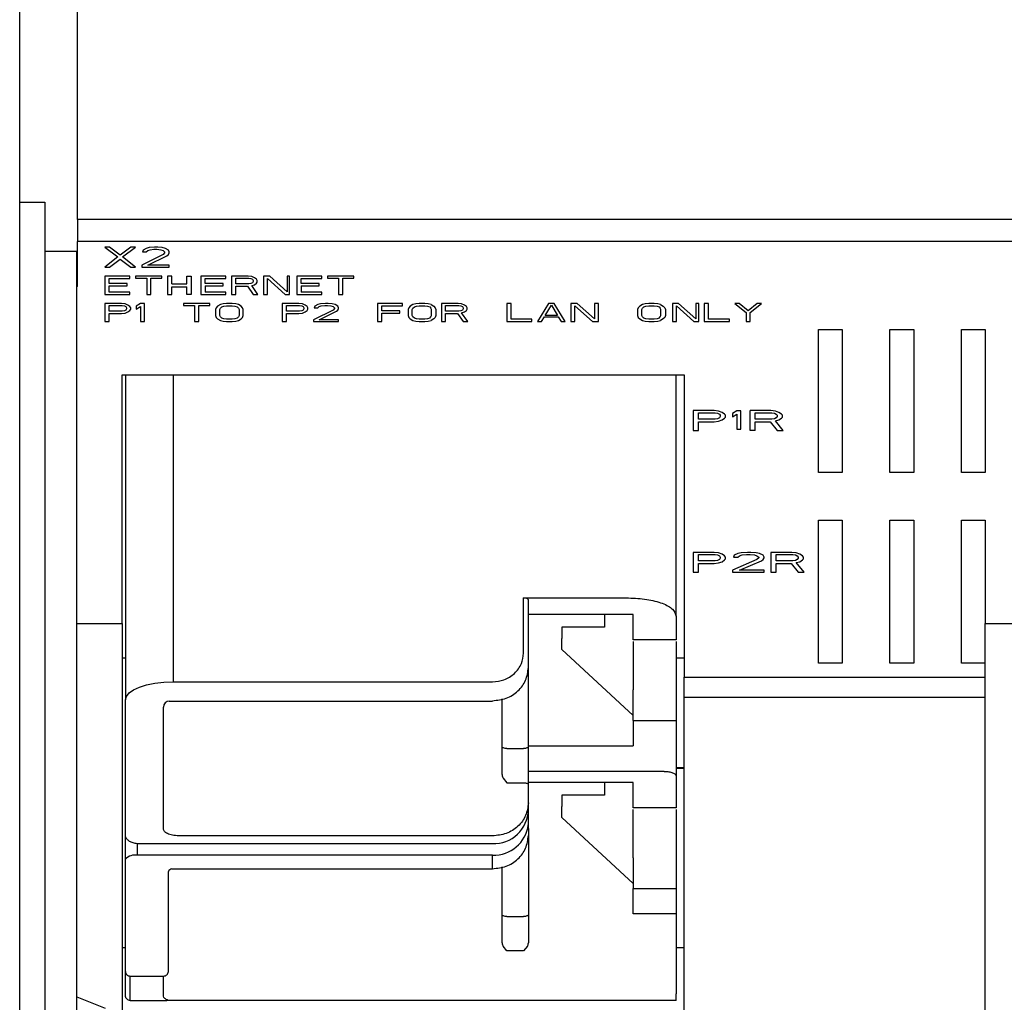
# Model space of a CAD drawing. Extents: x 0 to 594, y 0 to 420.
# Drawn here: x 75 to 117, y 179 to 220 of the extents above; entities that cross this region are included whole.
import ezdxf

# ---------------------------------------------------------------- set-up
doc = ezdxf.new("R2010")
doc.units = 0
doc.header["$LTSCALE"] = 32.67
doc.header["$MEASUREMENT"] = 0
doc.layers.add('20000_FRONT_O', color=7, linetype='CONTINUOUS')

msp = doc.modelspace()

# ---------------------------------------------------------------- linework, layer by layer
at = {"layer": '20000_FRONT_O'}
for p, q in [((75.235, 212.299), (75.235, 281.449)), ((77.66, 211.568), (77.66, 223.149)), ((75.235, 212.299), (76.285, 212.299)), ((152.81, 211.568), (77.66, 211.568)), ((152.81, 210.643), (77.66, 210.643)), ((77.66, 208.757), (77.66, 210.643)), ((76.285, 210.238), (77.635, 210.238)), ((77.635, 202.483), (77.635, 210.238)), ((79.003, 210.405), (78.811, 210.405)), ((78.811, 210.405), (79.356, 209.995)), ((79.452, 210.066), (79.003, 210.405)), ((79.902, 210.405), (79.452, 210.066)), ((79.549, 209.995), (80.094, 210.405)), ((80.094, 210.405), (79.902, 210.405)), ((80.415, 210.28), (80.383, 210.209)), ((80.543, 210.351), (80.415, 210.28)), ((80.672, 210.387), (80.543, 210.351)), ((80.543, 210.209), (80.607, 210.262)), ((80.607, 210.262), (80.704, 210.298)), ((80.896, 210.405), (80.672, 210.387)), ((80.704, 210.298), (80.864, 210.316)), ((80.864, 210.316), (80.992, 210.316)), ((81.024, 210.405), (80.896, 210.405)), ((80.992, 210.316), (81.153, 210.298)), ((81.217, 210.387), (81.024, 210.405)), ((81.153, 210.298), (81.249, 210.262)), ((81.345, 210.351), (81.217, 210.387)), ((81.249, 210.262), (81.313, 210.209)), ((81.474, 210.28), (81.345, 210.351)), ((81.506, 210.209), (81.474, 210.28)), ((79.356, 209.995), (78.811, 209.567)), ((79.003, 209.567), (79.452, 209.906)), ((79.452, 209.906), (79.902, 209.567)), ((80.094, 209.567), (79.549, 209.995)), ((81.249, 210.102), (80.351, 209.656)), ((80.383, 210.209), (80.543, 210.209)), ((80.607, 209.656), (81.409, 210.048)), ((81.313, 210.173), (81.249, 210.102)), ((81.313, 210.209), (81.313, 210.173)), ((81.409, 210.048), (81.474, 210.102)), ((81.474, 210.102), (81.506, 210.173)), ((81.506, 210.173), (81.506, 210.209)), ((78.811, 209.567), (79.003, 209.567)), ((79.902, 209.567), (80.094, 209.567)), ((80.351, 209.656), (80.351, 209.567)), ((80.351, 209.567), (81.506, 209.567)), ((81.506, 209.656), (80.607, 209.656)), ((81.506, 209.567), (81.506, 209.656)), ((79.861, 209.186), (78.811, 209.186)), ((78.811, 209.186), (78.811, 208.425)), ((78.986, 208.878), (78.986, 209.089)), ((78.986, 209.089), (79.861, 209.089)), ((79.861, 209.089), (79.861, 209.186)), ((80.094, 209.186), (80.094, 209.105)), ((81.202, 209.186), (80.094, 209.186)), ((80.094, 209.105), (80.561, 209.105)), ((80.561, 209.105), (80.561, 208.425)), ((80.736, 208.425), (80.736, 209.105)), ((80.736, 209.105), (81.202, 209.105)), ((81.202, 209.105), (81.202, 209.186)), ((81.611, 209.186), (81.436, 209.186)), ((81.436, 209.186), (81.436, 208.425)), ((81.611, 208.871), (81.611, 209.186)), ((82.252, 208.871), (82.252, 209.186)), ((82.252, 209.186), (82.427, 209.186)), ((82.427, 209.186), (82.427, 208.425)), ((83.886, 209.186), (82.836, 209.186)), ((82.836, 209.186), (82.836, 208.425)), ((83.011, 208.878), (83.011, 209.089)), ((83.011, 209.089), (83.886, 209.089)), ((83.886, 209.089), (83.886, 209.186)), ((84.819, 209.186), (84.119, 209.186)), ((84.119, 209.186), (84.119, 208.425)), ((84.294, 208.862), (84.294, 209.105)), ((84.294, 209.105), (84.848, 209.105)), ((84.965, 209.17), (84.819, 209.186)), ((84.848, 209.105), (84.936, 209.089)), ((84.936, 209.089), (84.994, 209.057)), ((85.082, 209.121), (84.965, 209.17)), ((84.994, 209.057), (85.023, 209.008)), ((85.023, 209.008), (85.023, 208.959)), ((85.169, 209.057), (85.082, 209.121)), ((85.198, 209.008), (85.169, 209.057)), ((85.198, 208.943), (85.198, 209.008)), ((85.723, 209.186), (85.461, 209.186)), ((85.461, 209.186), (85.461, 208.425)), ((85.636, 208.425), (85.636, 209.089)), ((85.636, 209.089), (86.365, 208.425)), ((86.452, 208.538), (85.723, 209.186)), ((86.452, 209.186), (86.452, 208.538)), ((86.555, 209.186), (86.452, 209.186)), ((86.555, 208.425), (86.555, 209.186)), ((87.911, 209.186), (86.861, 209.186)), ((86.861, 209.186), (86.861, 208.425)), ((87.036, 208.878), (87.036, 209.089)), ((87.036, 209.089), (87.911, 209.089)), ((87.911, 209.089), (87.911, 209.186)), ((88.144, 209.186), (88.144, 209.105)), ((89.252, 209.186), (88.144, 209.186)), ((88.144, 209.105), (88.611, 209.105)), ((88.611, 209.105), (88.611, 208.425)), ((88.786, 209.105), (89.252, 209.105)), ((88.786, 208.425), (88.786, 209.105)), ((89.252, 209.105), (89.252, 209.186)), ((77.66, 208.757), (77.635, 208.757)), ((79.744, 208.878), (78.986, 208.878)), ((78.986, 208.522), (78.986, 208.781)), ((78.986, 208.781), (79.744, 208.781)), ((79.744, 208.781), (79.744, 208.878)), ((81.611, 208.871), (82.252, 208.871)), ((81.611, 208.425), (81.611, 208.742)), ((81.611, 208.742), (82.252, 208.742)), ((82.252, 208.425), (82.252, 208.742)), ((83.769, 208.878), (83.011, 208.878)), ((83.011, 208.781), (83.769, 208.781)), ((83.011, 208.781), (83.011, 208.522)), ((83.769, 208.781), (83.769, 208.878)), ((84.848, 208.862), (84.294, 208.862)), ((84.294, 208.425), (84.294, 208.765)), ((84.294, 208.765), (84.79, 208.765)), ((84.79, 208.765), (85.023, 208.425)), ((84.936, 208.878), (84.848, 208.862)), ((84.994, 208.911), (84.936, 208.878)), ((84.965, 208.797), (85.082, 208.83)), ((85.227, 208.425), (84.965, 208.797)), ((85.023, 208.959), (84.994, 208.911)), ((85.082, 208.83), (85.169, 208.895)), ((85.169, 208.895), (85.198, 208.943)), ((87.794, 208.878), (87.036, 208.878)), ((87.036, 208.781), (87.794, 208.781)), ((87.036, 208.781), (87.036, 208.522)), ((87.794, 208.781), (87.794, 208.878)), ((78.811, 208.425), (79.861, 208.425)), ((79.861, 208.522), (78.986, 208.522)), ((79.861, 208.425), (79.861, 208.522)), ((80.561, 208.425), (80.736, 208.425)), ((81.436, 208.425), (81.611, 208.425)), ((82.427, 208.425), (82.252, 208.425)), ((82.836, 208.425), (83.886, 208.425)), ((83.886, 208.522), (83.011, 208.522)), ((83.886, 208.425), (83.886, 208.522)), ((84.119, 208.425), (84.294, 208.425)), ((85.023, 208.425), (85.227, 208.425)), ((85.461, 208.425), (85.636, 208.425)), ((86.365, 208.425), (86.555, 208.425)), ((86.861, 208.425), (87.911, 208.425)), ((87.911, 208.522), (87.036, 208.522)), ((87.911, 208.425), (87.911, 208.522)), ((88.611, 208.425), (88.786, 208.425)), ((75.235, 161.999), (75.235, 207.799)), ((76.285, 207.799), (76.285, 164.201)), ((79.511, 208.044), (78.811, 208.044)), ((78.811, 208.044), (78.811, 207.282)), ((78.986, 207.963), (79.54, 207.963)), ((78.986, 207.72), (78.986, 207.963)), ((79.657, 208.028), (79.511, 208.044)), ((79.54, 207.963), (79.627, 207.947)), ((79.627, 207.947), (79.686, 207.914)), ((79.686, 207.768), (79.627, 207.736)), ((79.773, 207.979), (79.657, 208.028)), ((79.686, 207.914), (79.715, 207.866)), ((79.715, 207.817), (79.686, 207.768)), ((79.715, 207.866), (79.715, 207.817)), ((79.861, 207.914), (79.773, 207.979)), ((79.773, 207.687), (79.861, 207.752)), ((79.89, 207.866), (79.861, 207.914)), ((79.861, 207.752), (79.89, 207.801)), ((79.89, 207.801), (79.89, 207.866)), ((80.298, 208.044), (80.123, 207.93)), ((80.123, 207.93), (80.123, 207.801)), ((80.123, 207.801), (80.298, 207.914)), ((80.473, 208.044), (80.298, 208.044)), ((80.298, 207.914), (80.298, 207.282)), ((80.473, 207.282), (80.473, 208.044)), ((82.107, 208.044), (82.107, 207.963)), ((83.215, 208.044), (82.107, 208.044)), ((82.107, 207.963), (82.573, 207.963)), ((82.573, 207.963), (82.573, 207.282)), ((82.748, 207.963), (83.215, 207.963)), ((82.748, 207.282), (82.748, 207.963)), ((83.215, 207.963), (83.215, 208.044)), ((83.477, 207.866), (83.448, 207.785)), ((83.448, 207.785), (83.448, 207.542)), ((83.536, 207.93), (83.477, 207.866)), ((83.652, 207.995), (83.536, 207.93)), ((83.623, 207.785), (83.652, 207.849)), ((83.623, 207.542), (83.623, 207.785)), ((83.769, 208.028), (83.652, 207.995)), ((83.652, 207.849), (83.711, 207.898)), ((83.711, 207.898), (83.798, 207.93)), ((83.915, 208.044), (83.769, 208.028)), ((83.798, 207.93), (83.915, 207.947)), ((84.148, 208.044), (83.915, 208.044)), ((83.915, 207.947), (84.148, 207.947)), ((84.294, 208.028), (84.148, 208.044)), ((84.148, 207.947), (84.265, 207.93)), ((84.265, 207.93), (84.352, 207.898)), ((84.411, 207.995), (84.294, 208.028)), ((84.352, 207.898), (84.411, 207.849)), ((84.527, 207.93), (84.411, 207.995)), ((84.411, 207.849), (84.44, 207.785)), ((84.44, 207.785), (84.44, 207.542)), ((84.586, 207.866), (84.527, 207.93)), ((84.615, 207.785), (84.586, 207.866)), ((84.615, 207.542), (84.615, 207.785)), ((86.948, 208.044), (86.248, 208.044)), ((86.248, 208.044), (86.248, 207.282)), ((86.423, 207.963), (86.977, 207.963)), ((86.423, 207.72), (86.423, 207.963)), ((87.094, 208.028), (86.948, 208.044)), ((86.977, 207.963), (87.065, 207.947)), ((87.065, 207.947), (87.123, 207.914)), ((87.123, 207.768), (87.065, 207.736)), ((87.211, 207.979), (87.094, 208.028)), ((87.123, 207.914), (87.152, 207.866)), ((87.152, 207.817), (87.123, 207.768)), ((87.152, 207.866), (87.152, 207.817)), ((87.298, 207.914), (87.211, 207.979)), ((87.211, 207.687), (87.298, 207.752)), ((87.327, 207.866), (87.298, 207.914)), ((87.298, 207.752), (87.327, 207.801)), ((87.327, 207.801), (87.327, 207.866)), ((88.377, 207.768), (87.561, 207.363)), ((87.619, 207.93), (87.59, 207.866)), ((87.59, 207.866), (87.736, 207.866)), ((87.736, 207.995), (87.619, 207.93)), ((87.852, 208.028), (87.736, 207.995)), ((87.736, 207.866), (87.794, 207.914)), ((87.794, 207.914), (87.882, 207.947)), ((88.057, 208.044), (87.852, 208.028)), ((87.882, 207.947), (88.027, 207.963)), ((88.027, 207.963), (88.144, 207.963)), ((88.173, 208.044), (88.057, 208.044)), ((88.144, 207.963), (88.29, 207.947)), ((88.348, 208.028), (88.173, 208.044)), ((88.29, 207.947), (88.377, 207.914)), ((88.465, 207.995), (88.348, 208.028)), ((88.377, 207.914), (88.436, 207.866)), ((88.436, 207.833), (88.377, 207.768)), ((88.436, 207.866), (88.436, 207.833)), ((88.582, 207.93), (88.465, 207.995)), ((88.523, 207.72), (88.582, 207.768)), ((88.611, 207.866), (88.582, 207.93)), ((88.582, 207.768), (88.611, 207.833)), ((88.611, 207.833), (88.611, 207.866)), ((91.294, 208.044), (90.244, 208.044)), ((90.244, 208.044), (90.244, 207.282)), ((90.419, 207.736), (90.419, 207.947)), ((90.419, 207.947), (91.294, 207.947)), ((91.294, 207.947), (91.294, 208.044)), ((91.557, 207.866), (91.527, 207.785)), ((91.527, 207.785), (91.527, 207.542)), ((91.615, 207.93), (91.557, 207.866)), ((91.732, 207.995), (91.615, 207.93)), ((91.702, 207.785), (91.732, 207.849)), ((91.702, 207.542), (91.702, 207.785)), ((91.848, 208.028), (91.732, 207.995)), ((91.732, 207.849), (91.79, 207.898)), ((91.79, 207.898), (91.877, 207.93)), ((91.994, 208.044), (91.848, 208.028)), ((91.877, 207.93), (91.994, 207.947)), ((92.227, 208.044), (91.994, 208.044)), ((91.994, 207.947), (92.227, 207.947)), ((92.373, 208.028), (92.227, 208.044)), ((92.227, 207.947), (92.344, 207.93)), ((92.344, 207.93), (92.432, 207.898)), ((92.49, 207.995), (92.373, 208.028)), ((92.432, 207.898), (92.478, 207.849)), ((92.507, 207.785), (92.478, 207.849)), ((92.49, 207.995), (92.607, 207.93)), ((92.507, 207.542), (92.507, 207.785)), ((92.607, 207.93), (92.665, 207.866)), ((92.665, 207.866), (92.694, 207.785)), ((92.694, 207.785), (92.694, 207.542)), ((93.627, 208.044), (92.927, 208.044)), ((92.927, 208.044), (92.927, 207.282)), ((93.102, 207.72), (93.102, 207.963)), ((93.102, 207.963), (93.657, 207.963)), ((93.773, 208.028), (93.627, 208.044)), ((93.657, 207.963), (93.744, 207.947)), ((93.744, 207.947), (93.802, 207.914)), ((93.802, 207.768), (93.744, 207.736)), ((93.89, 207.979), (93.773, 208.028)), ((93.802, 207.914), (93.832, 207.866)), ((93.832, 207.817), (93.802, 207.768)), ((93.832, 207.866), (93.832, 207.817)), ((93.977, 207.914), (93.89, 207.979)), ((93.89, 207.687), (93.977, 207.752)), ((94.007, 207.866), (93.977, 207.914)), ((93.977, 207.752), (94.007, 207.801)), ((94.007, 207.801), (94.007, 207.866)), ((95.669, 208.044), (95.669, 207.282)), ((95.844, 208.044), (95.669, 208.044)), ((95.844, 207.379), (95.844, 208.044)), ((97.419, 208.044), (96.952, 207.282)), ((97.273, 207.542), (97.536, 207.979)), ((97.652, 208.044), (97.419, 208.044)), ((97.536, 207.979), (97.798, 207.542)), ((98.119, 207.282), (97.652, 208.044)), ((98.352, 208.044), (98.352, 207.282)), ((98.615, 208.044), (98.352, 208.044)), ((98.527, 207.282), (98.527, 207.947)), ((98.527, 207.947), (99.257, 207.282)), ((99.344, 207.396), (98.615, 208.044)), ((99.344, 208.044), (99.344, 207.396)), ((99.519, 208.044), (99.344, 208.044)), ((99.519, 207.282), (99.519, 208.044)), ((101.182, 207.866), (101.152, 207.785)), ((101.152, 207.785), (101.152, 207.542)), ((101.24, 207.93), (101.182, 207.866)), ((101.357, 207.995), (101.24, 207.93)), ((101.327, 207.785), (101.357, 207.849)), ((101.327, 207.542), (101.327, 207.785)), ((101.473, 208.028), (101.357, 207.995)), ((101.357, 207.849), (101.415, 207.898)), ((101.415, 207.898), (101.502, 207.93)), ((101.619, 208.044), (101.473, 208.028)), ((101.502, 207.93), (101.619, 207.947)), ((101.852, 208.044), (101.619, 208.044)), ((101.619, 207.947), (101.852, 207.947)), ((101.998, 208.028), (101.852, 208.044)), ((101.852, 207.947), (101.969, 207.93)), ((101.969, 207.93), (102.057, 207.898)), ((102.115, 207.995), (101.998, 208.028)), ((102.057, 207.898), (102.103, 207.849)), ((102.132, 207.785), (102.103, 207.849)), ((102.115, 207.995), (102.232, 207.93)), ((102.132, 207.542), (102.132, 207.785)), ((102.232, 207.93), (102.29, 207.866)), ((102.29, 207.866), (102.319, 207.785)), ((102.319, 207.785), (102.319, 207.542)), ((102.873, 208.044), (102.611, 208.044)), ((102.611, 208.044), (102.611, 207.283)), ((102.786, 207.283), (102.786, 207.947)), ((102.786, 207.947), (103.515, 207.283)), ((103.602, 207.396), (102.873, 208.044)), ((103.602, 208.044), (103.602, 207.396)), ((103.719, 208.044), (103.602, 208.044)), ((103.719, 207.283), (103.719, 208.044)), ((104.127, 208.044), (103.952, 208.044)), ((103.952, 208.044), (103.952, 207.396)), ((104.127, 207.396), (104.127, 208.044)), ((105.411, 208.044), (105.236, 208.044)), ((105.236, 208.044), (105.702, 207.671)), ((105.79, 207.736), (105.411, 208.044)), ((106.169, 208.044), (105.79, 207.736)), ((105.877, 207.671), (106.344, 208.044)), ((106.344, 208.044), (106.169, 208.044)), ((79.54, 207.72), (78.986, 207.72)), ((78.986, 207.623), (79.511, 207.623)), ((78.986, 207.282), (78.986, 207.623)), ((79.511, 207.623), (79.657, 207.639)), ((79.627, 207.736), (79.54, 207.72)), ((79.657, 207.639), (79.773, 207.687)), ((83.448, 207.542), (83.477, 207.46)), ((83.477, 207.46), (83.536, 207.396)), ((83.536, 207.396), (83.652, 207.331)), ((83.652, 207.477), (83.623, 207.542)), ((83.711, 207.428), (83.652, 207.477)), ((83.652, 207.331), (83.769, 207.298)), ((83.798, 207.396), (83.711, 207.428)), ((83.915, 207.379), (83.798, 207.396)), ((84.148, 207.379), (83.915, 207.379)), ((84.265, 207.396), (84.148, 207.379)), ((84.352, 207.428), (84.265, 207.396)), ((84.294, 207.298), (84.411, 207.331)), ((84.411, 207.477), (84.352, 207.428)), ((84.44, 207.542), (84.411, 207.477)), ((84.411, 207.331), (84.527, 207.396)), ((84.527, 207.396), (84.586, 207.46)), ((84.586, 207.46), (84.615, 207.542)), ((86.977, 207.72), (86.423, 207.72)), ((86.423, 207.623), (86.948, 207.623)), ((86.423, 207.282), (86.423, 207.623)), ((86.948, 207.623), (87.094, 207.639)), ((87.065, 207.736), (86.977, 207.72)), ((87.094, 207.639), (87.211, 207.687)), ((87.561, 207.363), (87.561, 207.282)), ((87.794, 207.363), (88.523, 207.72)), ((88.611, 207.363), (87.794, 207.363)), ((88.611, 207.282), (88.611, 207.363)), ((91.177, 207.736), (90.419, 207.736)), ((90.419, 207.282), (90.419, 207.639)), ((90.419, 207.639), (91.177, 207.639)), ((91.177, 207.639), (91.177, 207.736)), ((91.527, 207.542), (91.557, 207.46)), ((91.557, 207.46), (91.615, 207.396)), ((91.615, 207.396), (91.732, 207.331)), ((91.732, 207.477), (91.702, 207.542)), ((91.79, 207.428), (91.732, 207.477)), ((91.732, 207.331), (91.848, 207.298)), ((91.877, 207.396), (91.79, 207.428)), ((91.994, 207.379), (91.877, 207.396)), ((92.227, 207.379), (91.994, 207.379)), ((92.344, 207.396), (92.227, 207.379)), ((92.432, 207.428), (92.344, 207.396)), ((92.373, 207.298), (92.49, 207.331)), ((92.432, 207.428), (92.478, 207.477)), ((92.478, 207.477), (92.507, 207.542)), ((92.607, 207.396), (92.49, 207.331)), ((92.665, 207.46), (92.607, 207.396)), ((92.694, 207.542), (92.665, 207.46)), ((93.657, 207.72), (93.102, 207.72)), ((93.102, 207.282), (93.102, 207.623)), ((93.102, 207.623), (93.598, 207.623)), ((93.598, 207.623), (93.832, 207.282)), ((93.744, 207.736), (93.657, 207.72)), ((93.773, 207.655), (93.89, 207.687)), ((94.036, 207.282), (93.773, 207.655)), ((96.719, 207.379), (95.844, 207.379)), ((96.719, 207.282), (96.719, 207.379)), ((97.127, 207.282), (97.244, 207.477)), ((97.244, 207.477), (97.827, 207.477)), ((97.798, 207.542), (97.273, 207.542)), ((97.827, 207.477), (97.944, 207.282)), ((101.152, 207.542), (101.182, 207.46)), ((101.182, 207.46), (101.24, 207.396)), ((101.24, 207.396), (101.357, 207.331)), ((101.357, 207.477), (101.327, 207.542)), ((101.415, 207.428), (101.357, 207.477)), ((101.357, 207.331), (101.473, 207.298)), ((101.502, 207.396), (101.415, 207.428)), ((101.619, 207.379), (101.502, 207.396)), ((101.852, 207.379), (101.619, 207.379)), ((101.969, 207.396), (101.852, 207.379)), ((102.057, 207.428), (101.969, 207.396)), ((101.998, 207.298), (102.115, 207.331)), ((102.057, 207.428), (102.103, 207.477)), ((102.103, 207.477), (102.132, 207.542)), ((102.232, 207.396), (102.115, 207.331)), ((102.29, 207.46), (102.232, 207.396)), ((102.319, 207.542), (102.29, 207.46)), ((103.952, 207.396), (103.952, 207.282)), ((104.127, 207.379), (104.127, 207.396)), ((105.002, 207.379), (104.127, 207.379)), ((105.002, 207.282), (105.002, 207.379)), ((105.702, 207.671), (105.702, 207.282)), ((105.877, 207.282), (105.877, 207.671)), ((78.811, 207.282), (78.986, 207.282)), ((80.298, 207.282), (80.473, 207.282)), ((82.573, 207.282), (82.748, 207.282)), ((83.769, 207.298), (83.915, 207.282)), ((83.915, 207.282), (84.148, 207.282)), ((84.148, 207.282), (84.294, 207.298)), ((86.248, 207.282), (86.423, 207.282)), ((87.561, 207.282), (88.611, 207.282)), ((90.244, 207.282), (90.419, 207.282)), ((91.848, 207.298), (91.994, 207.282)), ((91.994, 207.282), (92.227, 207.282)), ((92.227, 207.282), (92.373, 207.298)), ((92.927, 207.282), (93.102, 207.282)), ((93.832, 207.282), (94.036, 207.282)), ((95.669, 207.282), (96.719, 207.282)), ((96.952, 207.282), (97.127, 207.282)), ((97.944, 207.282), (98.119, 207.282)), ((98.352, 207.282), (98.527, 207.282)), ((99.257, 207.282), (99.519, 207.282)), ((101.473, 207.298), (101.619, 207.282)), ((101.619, 207.282), (101.852, 207.282)), ((101.852, 207.282), (101.998, 207.298)), ((102.611, 207.283), (102.786, 207.283)), ((103.515, 207.283), (103.719, 207.283)), ((103.952, 207.282), (105.002, 207.282)), ((105.702, 207.282), (105.877, 207.282)), ((108.735, 200.949), (108.735, 206.949)), ((108.735, 206.949), (109.735, 206.949)), ((109.735, 206.949), (109.735, 200.949)), ((111.735, 206.949), (112.735, 206.949)), ((111.735, 200.949), (111.735, 206.949)), ((112.735, 206.949), (112.735, 200.949)), ((114.735, 206.949), (115.735, 206.949)), ((114.735, 200.949), (114.735, 206.949)), ((115.735, 206.949), (115.735, 200.949)), ((79.535, 205.049), (81.67, 205.049)), ((79.535, 194.61), (79.535, 205.049)), ((79.67, 205.049), (79.67, 191.412)), ((81.67, 205.049), (100.77, 205.049)), ((81.67, 205.049), (81.67, 192.173)), ((100.77, 205.049), (103.105, 205.049)), ((102.77, 194.925), (102.77, 205.049)), ((103.105, 205.049), (103.105, 192.366)), ((104.365, 203.547), (103.485, 203.547)), ((103.485, 203.547), (103.485, 202.709)), ((103.705, 203.19), (103.705, 203.458)), ((103.705, 203.458), (104.401, 203.458)), ((104.548, 203.529), (104.365, 203.547)), ((104.401, 203.458), (104.511, 203.44)), ((104.511, 203.208), (104.401, 203.19)), ((104.511, 203.44), (104.585, 203.404)), ((104.585, 203.244), (104.511, 203.208)), ((104.695, 203.476), (104.548, 203.529)), ((104.585, 203.404), (104.621, 203.351)), ((104.621, 203.297), (104.585, 203.244)), ((104.621, 203.351), (104.621, 203.297)), ((104.805, 203.404), (104.695, 203.476)), ((104.695, 203.155), (104.805, 203.226)), ((104.841, 203.351), (104.805, 203.404)), ((104.805, 203.226), (104.841, 203.28)), ((104.841, 203.28), (104.841, 203.351)), ((105.31, 203.536), (105.135, 203.422)), ((105.135, 203.422), (105.135, 203.293)), ((105.135, 203.293), (105.31, 203.406)), ((105.485, 203.536), (105.31, 203.536)), ((105.31, 203.406), (105.31, 202.774)), ((105.485, 202.774), (105.485, 203.536)), ((106.748, 203.547), (105.868, 203.547)), ((105.868, 202.709), (105.868, 203.547)), ((106.088, 203.458), (106.785, 203.458)), ((106.088, 203.19), (106.088, 203.458)), ((106.931, 203.529), (106.748, 203.547)), ((106.785, 203.458), (106.895, 203.44)), ((106.895, 203.208), (106.785, 203.19)), ((106.895, 203.44), (106.968, 203.404)), ((106.968, 203.244), (106.895, 203.208)), ((107.078, 203.476), (106.931, 203.529)), ((106.968, 203.404), (107.005, 203.351)), ((107.005, 203.297), (106.968, 203.244)), ((107.005, 203.351), (107.005, 203.297)), ((107.188, 203.404), (107.078, 203.476)), ((107.078, 203.155), (107.188, 203.226)), ((107.225, 203.351), (107.188, 203.404)), ((107.188, 203.226), (107.225, 203.28)), ((107.225, 203.28), (107.225, 203.351)), ((104.401, 203.19), (103.705, 203.19)), ((103.705, 202.709), (103.705, 203.084)), ((103.705, 203.084), (104.365, 203.084)), ((104.365, 203.084), (104.548, 203.101)), ((104.548, 203.101), (104.695, 203.155)), ((106.785, 203.19), (106.088, 203.19)), ((106.088, 203.084), (106.711, 203.084)), ((106.088, 202.709), (106.088, 203.084)), ((106.711, 203.084), (107.005, 202.709)), ((106.931, 203.119), (107.078, 203.155)), ((107.261, 202.709), (106.931, 203.119)), ((77.635, 197.027), (77.635, 202.483)), ((103.485, 202.709), (103.705, 202.709)), ((105.31, 202.774), (105.485, 202.774)), ((106.088, 202.709), (105.868, 202.709)), ((107.005, 202.709), (107.261, 202.709)), ((109.735, 200.949), (108.735, 200.949)), ((112.735, 200.949), (111.735, 200.949)), ((115.735, 200.949), (114.735, 200.949)), ((108.735, 198.949), (109.735, 198.949)), ((108.735, 192.949), (108.735, 198.949)), ((109.735, 198.949), (109.735, 192.949)), ((111.735, 192.949), (111.735, 198.949)), ((111.735, 198.949), (112.735, 198.949)), ((112.735, 198.949), (112.735, 192.949)), ((114.735, 198.949), (115.735, 198.949)), ((114.735, 192.949), (114.735, 198.949)), ((115.735, 198.949), (115.735, 194.61)), ((104.365, 197.602), (103.485, 197.602)), ((103.485, 197.602), (103.485, 196.764)), ((103.705, 197.513), (104.401, 197.513)), ((103.705, 197.245), (103.705, 197.513)), ((104.548, 197.584), (104.365, 197.602)), ((104.401, 197.513), (104.511, 197.495)), ((104.511, 197.495), (104.585, 197.459)), ((104.695, 197.531), (104.548, 197.584)), ((104.585, 197.459), (104.621, 197.406)), ((104.805, 197.459), (104.695, 197.531)), ((104.841, 197.406), (104.805, 197.459)), ((105.208, 197.477), (105.171, 197.406)), ((105.355, 197.548), (105.208, 197.477)), ((105.501, 197.584), (105.355, 197.548)), ((105.355, 197.406), (105.428, 197.459)), ((105.428, 197.459), (105.538, 197.495)), ((105.758, 197.602), (105.501, 197.584)), ((105.538, 197.495), (105.721, 197.513)), ((105.721, 197.513), (105.868, 197.513)), ((105.905, 197.602), (105.758, 197.602)), ((105.868, 197.513), (106.051, 197.495)), ((106.125, 197.584), (105.905, 197.602)), ((106.051, 197.495), (106.161, 197.459)), ((106.271, 197.548), (106.125, 197.584)), ((106.161, 197.459), (106.235, 197.406)), ((106.418, 197.477), (106.271, 197.548)), ((106.455, 197.406), (106.418, 197.477)), ((106.748, 197.602), (106.748, 196.764)), ((107.628, 197.602), (106.748, 197.602)), ((106.968, 197.513), (107.665, 197.513)), ((106.968, 197.245), (106.968, 197.513)), ((107.811, 197.584), (107.628, 197.602)), ((107.665, 197.513), (107.775, 197.495)), ((107.775, 197.495), (107.848, 197.459)), ((107.958, 197.531), (107.811, 197.584)), ((107.848, 197.459), (107.885, 197.406)), ((108.068, 197.459), (107.958, 197.531)), ((108.105, 197.406), (108.068, 197.459)), ((77.635, 178.272), (77.635, 197.027)), ((104.401, 197.245), (103.705, 197.245)), ((103.705, 197.138), (104.365, 197.138)), ((103.705, 196.764), (103.705, 197.138)), ((104.365, 197.138), (104.548, 197.156)), ((104.511, 197.263), (104.401, 197.245)), ((104.585, 197.299), (104.511, 197.263)), ((104.548, 197.156), (104.695, 197.21)), ((104.621, 197.352), (104.585, 197.299)), ((104.621, 197.406), (104.621, 197.352)), ((104.695, 197.21), (104.805, 197.281)), ((104.805, 197.281), (104.841, 197.334)), ((104.841, 197.334), (104.841, 197.406)), ((106.161, 197.299), (105.135, 196.853)), ((105.171, 197.406), (105.355, 197.406)), ((105.428, 196.853), (106.345, 197.245)), ((106.235, 197.37), (106.161, 197.299)), ((106.235, 197.406), (106.235, 197.37)), ((106.345, 197.245), (106.418, 197.299)), ((106.418, 197.299), (106.455, 197.37)), ((106.455, 197.37), (106.455, 197.406)), ((107.665, 197.245), (106.968, 197.245)), ((106.968, 197.138), (107.591, 197.138)), ((106.968, 196.764), (106.968, 197.138)), ((107.591, 197.138), (107.885, 196.764)), ((107.775, 197.263), (107.665, 197.245)), ((107.848, 197.299), (107.775, 197.263)), ((107.811, 197.174), (107.958, 197.21)), ((108.141, 196.764), (107.811, 197.174)), ((107.885, 197.352), (107.848, 197.299)), ((107.885, 197.406), (107.885, 197.352)), ((107.958, 197.21), (108.068, 197.281)), ((108.068, 197.281), (108.105, 197.334)), ((108.105, 197.334), (108.105, 197.406)), ((103.485, 196.764), (103.705, 196.764)), ((105.135, 196.853), (105.135, 196.764)), ((105.135, 196.764), (106.455, 196.764)), ((106.455, 196.853), (105.428, 196.853)), ((106.455, 196.764), (106.455, 196.853)), ((106.748, 196.764), (106.968, 196.764)), ((107.885, 196.764), (108.141, 196.764)), ((96.37, 193.375), (96.37, 195.687)), ((96.37, 195.687), (100.77, 195.687)), ((96.57, 193.299), (96.57, 195.611)), ((100.97, 195.001), (96.57, 195.001)), ((99.77, 195.001), (99.77, 194.457)), ((100.97, 193.933), (100.97, 195.001)), ((77.635, 194.61), (79.535, 194.61)), ((79.535, 194.61), (79.535, 177.782)), ((102.77, 194.925), (102.77, 193.933)), ((115.735, 194.61), (120.755, 194.61)), ((115.735, 178.285), (115.735, 194.61)), ((97.97, 194.457), (97.97, 193.985)), ((99.77, 194.457), (97.97, 194.457)), ((97.97, 193.528), (97.97, 193.985)), ((102.77, 193.933), (100.97, 193.933)), ((96.57, 192.766), (96.57, 193.299)), ((100.97, 190.754), (97.97, 193.528)), ((79.535, 193.174), (79.67, 193.174)), ((102.77, 193.182), (103.105, 193.182)), ((109.735, 192.949), (108.735, 192.949)), ((112.735, 192.949), (111.735, 192.949)), ((115.735, 192.949), (114.735, 192.949)), ((96.57, 189.45), (96.57, 192.766)), ((81.67, 192.173), (95.07, 192.173)), ((103.105, 192.366), (115.735, 192.366)), ((103.105, 191.518), (103.105, 192.366)), ((100.97, 190.549), (100.97, 191.837)), ((102.77, 191.837), (102.77, 190.549)), ((79.67, 185.7), (79.67, 191.412)), ((81.51, 191.364), (95.07, 191.364)), ((95.07, 191.379), (95.07, 191.364)), ((95.47, 189.45), (95.47, 191.453)), ((115.735, 191.518), (103.105, 191.518)), ((103.105, 178.285), (103.105, 191.518)), ((81.27, 185.972), (81.27, 191.112)), ((100.97, 190.549), (102.77, 190.549)), ((100.97, 190.549), (100.97, 189.48)), ((102.77, 190.549), (102.77, 189.213)), ((95.47, 188.275), (95.47, 189.45)), ((95.67, 189.373), (96.37, 189.373)), ((96.57, 189.48), (100.97, 189.48)), ((96.57, 188.167), (96.57, 189.45)), ((102.77, 189.213), (102.77, 188.219)), ((102.27, 188.41), (96.57, 188.41)), ((103.105, 188.558), (102.77, 188.558)), ((102.77, 188.551), (103.105, 188.551)), ((95.508, 188.122), (95.67, 187.937)), ((95.67, 187.937), (96.37, 187.937)), ((100.97, 187.953), (96.57, 187.953)), ((99.77, 187.953), (99.77, 187.408)), ((100.97, 186.884), (100.97, 187.953)), ((102.77, 188.219), (102.77, 186.884)), ((96.57, 187.092), (96.57, 187.861)), ((96.57, 186.787), (96.57, 187.092)), ((97.97, 187.408), (97.97, 186.937)), ((99.77, 187.408), (97.97, 187.408)), ((96.57, 186.022), (96.57, 186.787)), ((97.97, 186.48), (97.97, 186.937)), ((102.77, 186.884), (100.97, 186.884)), ((100.97, 183.706), (97.97, 186.48)), ((96.57, 186.022), (96.57, 185.717)), ((79.67, 184.706), (79.67, 185.7)), ((95.07, 185.705), (81.97, 185.705)), ((96.57, 185.717), (96.57, 182.401)), ((80.17, 185.385), (95.07, 185.385)), ((80.17, 184.896), (80.17, 185.385)), ((79.67, 180.012), (79.67, 184.706)), ((95.07, 184.896), (80.17, 184.896)), ((95.07, 184.635), (95.07, 184.896)), ((95.07, 184.33), (95.07, 184.635)), ((100.97, 184.788), (100.97, 183.5)), ((102.77, 184.788), (102.77, 183.5)), ((81.47, 180.012), (81.47, 184.208)), ((81.617, 184.33), (95.07, 184.33)), ((95.07, 184.315), (95.07, 184.33)), ((95.47, 182.401), (95.47, 184.404)), ((100.97, 183.5), (102.77, 183.5)), ((100.97, 182.431), (100.97, 183.5)), ((102.77, 183.5), (102.77, 182.431)), ((95.47, 181.226), (95.47, 182.401)), ((95.67, 182.324), (96.37, 182.324)), ((96.57, 182.401), (96.57, 181.226)), ((102.77, 182.431), (100.97, 182.431)), ((102.77, 182.431), (102.77, 179.075)), ((79.535, 181.023), (79.67, 181.023)), ((95.67, 180.888), (95.508, 181.073)), ((96.532, 181.073), (96.37, 180.888)), ((102.77, 181.023), (103.105, 181.023)), ((96.37, 180.888), (95.67, 180.888)), ((79.67, 178.999), (79.67, 180.012)), ((79.87, 179.826), (81.27, 179.826)), ((79.87, 178.799), (79.87, 179.826)), ((81.27, 178.976), (81.27, 179.826)), ((77.635, 178.952), (78.815, 178.474)), ((79.87, 178.799), (81.413, 178.799)), ((102.77, 178.799), (81.97, 178.799))]:
    msp.add_line(p, q, dxfattribs=at)
at = {"layer": '20000_FRONT_O', "flags": 128}
for points in [[(79.67, 191.412), (79.708, 191.56), (79.822, 191.703), (80.007, 191.835), (80.255, 191.95), (80.559, 192.045), (80.904, 192.115), (81.28, 192.159), (81.67, 192.173)], [(95.67, 189.373), (95.631, 189.375), (95.593, 189.379), (95.559, 189.386), (95.528, 189.396), (95.503, 189.407), (95.485, 189.421), (95.474, 189.435), (95.47, 189.45)], [(96.37, 187.937), (96.409, 187.935), (96.446, 187.931), (96.481, 187.924), (96.511, 187.915), (96.536, 187.903), (96.554, 187.89), (96.566, 187.876), (96.57, 187.861)], [(95.67, 182.324), (95.631, 182.326), (95.593, 182.33), (95.559, 182.337), (95.528, 182.347), (95.503, 182.359), (95.485, 182.372), (95.474, 182.386), (95.47, 182.401)], [(96.57, 182.401), (96.566, 182.386), (96.554, 182.372), (96.536, 182.359), (96.511, 182.347), (96.481, 182.337), (96.446, 182.33), (96.409, 182.326), (96.37, 182.324)]]:
    msp.add_lwpolyline(points, dxfattribs=at)
at = {"layer": '20000_FRONT_O'}
for centre, radius, start, end in [((81.52, 191.113), 0.251, 92.4028, 180.2314), ((95.13, 186.824), 1.44, 267.5918, 358.542), ((95.117, 186.36), 1.464, 268.1314, 352.6432), ((80.077, 184.333), 0.57, 80.6448, 135.561), ((81.649, 184.142), 0.19, 99.5033, 159.9654)]:
    msp.add_arc(centre, radius, start, end, dxfattribs=at)
for points, knots in [([(75.235, 207.799), (75.235, 207.816), (75.235, 207.849), (75.235, 208.117), (75.235, 208.533), (75.235, 209.097), (75.235, 209.783), (75.235, 210.566), (75.235, 211.416), (75.235, 212.005), (75.235, 212.299)], [0, 0, 0, 0, 0.1249993, 0.2499999, 0.3749998, 0.4999994, 0.6249996, 0.75, 0.8749995, 1, 1, 1, 1]), ([(76.285, 212.299), (76.285, 211.941), (76.285, 211.223), (76.285, 210.566), (76.285, 210.238)], [0, 0, 0, 0, 0.500002, 1, 1, 1, 1]), ([(77.66, 211.568), (77.66, 211.47), (77.66, 211.273), (77.66, 211.005), (77.66, 210.779), (77.66, 210.689), (77.66, 210.643)], [0, 0, 0, 0, 0.250002, 0.5, 0.750002, 1, 1, 1, 1]), ([(76.285, 210.238), (76.285, 209.887), (76.285, 209.187), (76.285, 208.414), (76.285, 207.897), (76.285, 207.832), (76.285, 207.799)], [0, 0, 0, 0, 0.25, 0.5, 0.750001, 1, 1, 1, 1]), ([(96.57, 195.611), (96.567, 195.621), (96.561, 195.641), (96.514, 195.666), (96.448, 195.683), (96.396, 195.686), (96.37, 195.687)], [0, 0, 0, 0, 0.2499899, 0.499999, 0.7499917, 1, 1, 1, 1]), ([(100.77, 195.687), (101.032, 195.675), (101.556, 195.653), (102.217, 195.476), (102.679, 195.225), (102.74, 195.025), (102.77, 194.925)], [0, 0, 0, 0, 0.25, 0.499999, 0.750001, 1, 1, 1, 1]), ([(100.97, 193.867), (100.97, 193.829), (100.97, 193.551), (100.97, 192.864), (100.97, 192.179), (100.97, 191.837)], [0, 0, 0, 0, 0.071711, 0.535855, 1, 1, 1, 1]), ([(102.77, 193.867), (102.77, 193.829), (102.77, 193.551), (102.77, 192.864), (102.77, 192.179), (102.77, 191.837)], [0, 0, 0, 0, 0.071711, 0.535855, 1, 1, 1, 1]), ([(95.07, 192.173), (95.233, 192.189), (95.485, 192.214), (95.788, 192.364), (95.995, 192.519), (96.163, 192.71), (96.325, 192.991), (96.352, 193.224), (96.37, 193.375)], [0, 0, 0, 0, 0.239442, 0.369477, 0.5, 0.630013, 0.760557, 1, 1, 1, 1]), ([(95.07, 191.379), (95.266, 191.4), (95.659, 191.442), (96.155, 191.762), (96.502, 192.221), (96.547, 192.584), (96.57, 192.766)], [0, 0, 0, 0, 0.25, 0.500001, 0.749998, 1, 1, 1, 1]), ([(96.57, 189.45), (96.567, 189.44), (96.561, 189.42), (96.514, 189.394), (96.448, 189.376), (96.396, 189.374), (96.37, 189.373)], [0, 0, 0, 0, 0.250011, 0.50001, 0.75, 1, 1, 1, 1]), ([(102.27, 188.41), (102.335, 188.407), (102.466, 188.401), (102.632, 188.357), (102.747, 188.294), (102.762, 188.244), (102.77, 188.219)], [0, 0, 0, 0, 0.249999, 0.500001, 0.749999, 1, 1, 1, 1]), ([(95.47, 188.275), (95.472, 188.244), (95.475, 188.191), (95.498, 188.142), (95.508, 188.122)], [0, 0, 0, 0, 0.59131, 1, 1, 1, 1]), ([(96.57, 187.861), (96.57, 187.912), (96.57, 188.014), (96.57, 188.116), (96.57, 188.167)], [0, 0, 0, 0, 0.4999823, 1, 1, 1, 1]), ([(96.57, 187.092), (96.547, 186.91), (96.502, 186.547), (96.155, 186.088), (95.659, 185.768), (95.266, 185.726), (95.07, 185.705)], [0, 0, 0, 0, 0.249999, 0.499999, 0.75, 1, 1, 1, 1]), ([(100.97, 184.788), (100.97, 185.13), (100.97, 185.815), (100.97, 186.502), (100.97, 186.781), (100.97, 186.818)], [0, 0, 0, 0, 0.464144, 0.928291, 1, 1, 1, 1]), ([(102.77, 186.818), (102.77, 186.781), (102.77, 186.502), (102.77, 185.815), (102.77, 185.13), (102.77, 184.788)], [0, 0, 0, 0, 0.071709, 0.535856, 1, 1, 1, 1]), ([(81.97, 185.705), (81.878, 185.709), (81.695, 185.717), (81.463, 185.779), (81.302, 185.867), (81.281, 185.937), (81.27, 185.972)], [0, 0, 0, 0, 0.250002, 0.500005, 0.750001, 1, 1, 1, 1]), ([(79.679, 185.663), (79.686, 185.645), (79.7, 185.608), (79.743, 185.557), (79.798, 185.511), (79.865, 185.47), (79.939, 185.437), (80.017, 185.413), (80.096, 185.395), (80.17, 185.385), (80.17, 185.385)], [0, 0, 0, 0, 0.132595, 0.264431, 0.394756, 0.522849, 0.648022, 0.769639, 0.887133, 1, 1, 1, 1]), ([(95.07, 184.33), (95.266, 184.351), (95.659, 184.393), (96.155, 184.714), (96.502, 185.172), (96.547, 185.536), (96.57, 185.717)], [0, 0, 0, 0, 0.25, 0.500001, 0.750001, 1, 1, 1, 1]), ([(95.47, 181.226), (95.472, 181.195), (95.475, 181.142), (95.498, 181.093), (95.508, 181.073)], [0, 0, 0, 0, 0.59133, 1, 1, 1, 1]), ([(96.532, 181.073), (96.541, 181.093), (96.564, 181.142), (96.568, 181.195), (96.57, 181.226)], [0, 0, 0, 0, 0.408673, 1, 1, 1, 1]), ([(79.67, 180.012), (79.673, 179.988), (79.679, 179.939), (79.725, 179.878), (79.791, 179.834), (79.843, 179.829), (79.87, 179.826)], [0, 0, 0, 0, 0.24999, 0.499994, 0.750005, 1, 1, 1, 1]), ([(81.27, 179.826), (81.296, 179.829), (81.348, 179.834), (81.414, 179.877), (81.461, 179.939), (81.467, 179.987), (81.47, 180.012)], [0, 0, 0, 0, 0.250002, 0.5, 0.749993, 1, 1, 1, 1]), ([(79.87, 178.799), (79.846, 178.801), (79.798, 178.806), (79.743, 178.84), (79.708, 178.879), (79.687, 178.915), (79.672, 178.955), (79.671, 178.984), (79.67, 178.999)], [0, 0, 0, 0, 0.220962, 0.460428, 0.587932, 0.720308, 0.85767, 1, 1, 1, 1]), ([(81.46, 178.805), (81.406, 178.83), (81.298, 178.881), (81.279, 178.944), (81.27, 178.976)], [0, 0, 0, 0, 0.500252, 1, 1, 1, 1]), ([(102.77, 178.799), (102.77, 178.8), (102.77, 178.803), (102.77, 178.821), (102.77, 178.849), (102.77, 178.887), (102.77, 178.931), (102.77, 178.979), (102.77, 179.029), (102.77, 179.06), (102.77, 179.075)], [0, 0, 0, 0, 0.125002, 0.250005, 0.375009, 0.500004, 0.62501, 0.75, 0.875013, 1, 1, 1, 1]), ([(81.46, 178.805), (81.453, 178.803), (81.439, 178.8), (81.422, 178.799), (81.413, 178.799)], [0, 0, 0, 0, 0.46732, 1, 1, 1, 1]), ([(81.97, 178.799), (81.916, 178.799), (81.81, 178.799), (81.659, 178.799), (81.521, 178.799), (81.449, 178.799), (81.413, 178.799)], [0, 0, 0, 0, 0.243276, 0.48458, 0.733658, 1, 1, 1, 1])]:
    msp.add_open_spline(points, degree=3, knots=knots, dxfattribs=at)

doc.saveas('drawing.dxf')
